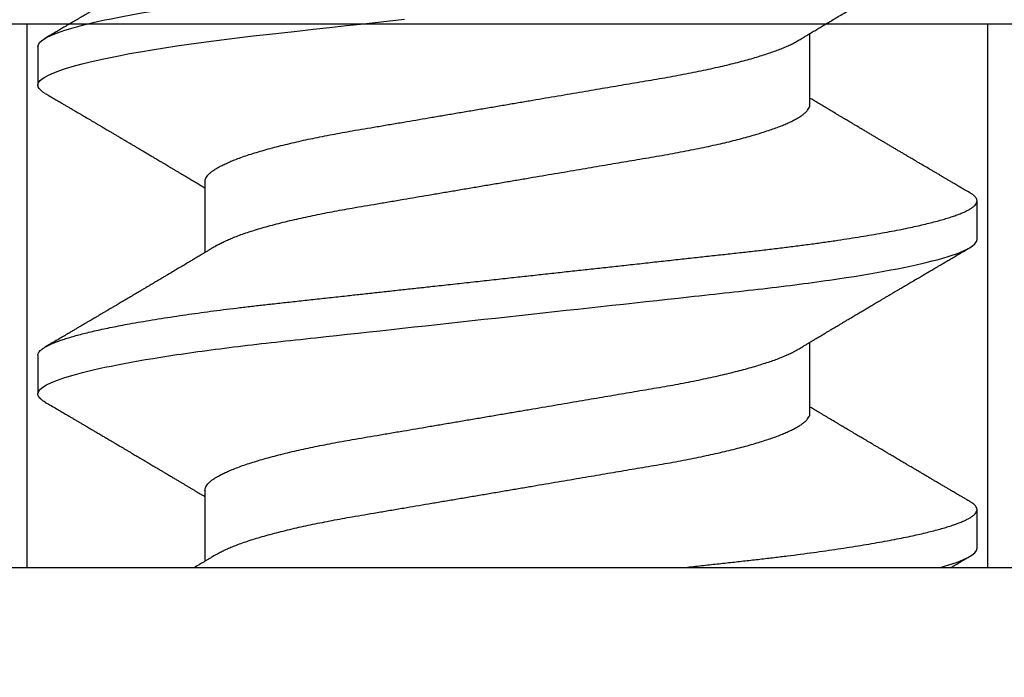
# Model space of a CAD drawing. Units: inches. Extents: x 0 to 108, y 0 to 43.
# Drawn here: x 102 to 102, y 24 to 24 of the extents above; entities that cross this region are included whole.
import ezdxf
from ezdxf import colors
from ezdxf.entities.mleader import LeaderData, LeaderLine
from ezdxf.math import Vec2, Vec3

# ---------------------------------------------------------------- set-up
doc = ezdxf.new("R2010")
doc.units = ezdxf.units.IN
doc.header["$LTSCALE"] = 0.5
doc.header["$MEASUREMENT"] = 0
doc.layers.add('Arcadia-Profile', color=6, linetype='Continuous')
doc.layers.add('Arcadia-Text', color=3, linetype='Continuous')
doc.styles.get("Standard").update_dxf_attribs({"font": 'ARIALN.TTF'})

# ---------------------------------------------------------------- blocks, each defined once
blk = doc.blocks.new('Clip OPG1999-4')
at = {"layer": 'Arcadia-Profile'}
for points in [[(-1.375, -0.875), (1.375, -0.875), (1.375, 0), (-1.375, 0)], [(1.375, 0), (-1.375, 0), (-1.375, -0.125), (1.375, -0.125)], [(0.6395, -0.125), (0.8605, -0.125), (0.8605, 0), (0.6395, 0)]]:
    blk.add_lwpolyline(points, close=True, dxfattribs=at)
blk = doc.blocks.new('*U101')
at = {"layer": 'Arcadia-Profile'}
for p, q in [((0, 0.18806), (0, -0.18806)), ((0.04881, 0.108), (0.03994, 0.108)), ((0.11981, 0.108), (0.11094, 0.108)), ((0.01775, 0.06957), (0.00144, 0.06957)), ((0.08875, 0.06957), (0.07244, 0.06957)), ((0.0355, -0.06957), (0.05181, -0.06957)), ((0.1065, -0.06957), (0.12281, -0.06957)), ((0.00444, -0.108), (0.01331, -0.108)), ((0.07544, -0.108), (0.08431, -0.108))]:
    blk.add_line(p, q, dxfattribs=at)
at = {"layer": 'Arcadia-Profile', "flags": 128}
blk.add_lwpolyline([(0.10904, 0.10632), (0.10936, 0.10682), (0.10977, 0.10734), (0.11017, 0.10771), (0.11056, 0.10793), (0.11094, 0.108), (0.11129, 0.10794), (0.11165, 0.10775), (0.11201, 0.10744), (0.11239, 0.10699), (0.11277, 0.10642), (0.11316, 0.10571), (0.11356, 0.10486), (0.11393, 0.10397), (0.11431, 0.10296), (0.11469, 0.10184), (0.11507, 0.10061), (0.11545, 0.09926), (0.11584, 0.09781), (0.11623, 0.09625), (0.11662, 0.09458), (0.11701, 0.0928), (0.1174, 0.09093), (0.11779, 0.08896), (0.11818, 0.0869), (0.11863, 0.08435), (0.11908, 0.08168), (0.11953, 0.0789), (0.11997, 0.07602), (0.12037, 0.07326), (0.12076, 0.07043), (0.12115, 0.06754), (0.12153, 0.06457), (0.1219, 0.06156), (0.12226, 0.05849), (0.12262, 0.05538), (0.123, 0.05191), (0.12339, 0.04834), (0.12379, 0.04466), (0.12421, 0.0409), (0.12463, 0.03704), (0.12499, 0.03377), (0.12535, 0.03044), (0.12572, 0.02706), (0.1261, 0.02365)], dxfattribs=at)
at = {"layer": 'Arcadia-Profile'}
for points, knots in [([(0.03804, 0.10632), (0.03815, 0.10649), (0.0384, 0.10689), (0.03877, 0.10736), (0.03917, 0.10773), (0.03956, 0.10796), (0.03981, 0.10799), (0.03994, 0.108)], [0, 0, 0, 0, 0.163147, 0.375007, 0.585185, 0.793555, 1, 1, 1, 1]), ([(0.03994, 0.108), (0.04122, 0.108), (0.04271, 0.10537), (0.04584, 0.09442), (0.04747, 0.08611), (0.04972, 0.07097), (0.05044, 0.06549), (0.05179, 0.05407), (0.05241, 0.04814), (0.05452, 0.02889), (0.0561, 0.01447), (0.05927, -0.01447), (0.06085, -0.02889), (0.06296, -0.04814), (0.06359, -0.05407), (0.06493, -0.06549), (0.06565, -0.07097), (0.06791, -0.08611), (0.06953, -0.09442), (0.07266, -0.10537), (0.07416, -0.108), (0.07544, -0.108)], [0, 0, 0, 0, 0.125, 0.125, 0.25, 0.25, 0.3125, 0.3125, 0.375, 0.375, 0.5, 0.5, 0.625, 0.625, 0.6875, 0.6875, 0.75, 0.75, 0.875, 0.875, 1, 1, 1, 1]), ([(0.04881, 0.108), (0.04893, 0.10799), (0.04916, 0.10796), (0.04952, 0.10777), (0.04989, 0.10746), (0.05026, 0.10701), (0.05065, 0.10644), (0.05104, 0.10573), (0.05143, 0.10491), (0.05181, 0.10399), (0.05218, 0.10298), (0.05256, 0.10186), (0.05294, 0.10063), (0.05333, 0.09928), (0.05372, 0.09783), (0.05411, 0.09626), (0.0545, 0.09459), (0.05489, 0.09282), (0.05528, 0.09095), (0.05567, 0.08898), (0.05608, 0.08679), (0.05651, 0.08437), (0.05696, 0.0817), (0.0574, 0.07892), (0.05783, 0.07611), (0.05824, 0.07328), (0.05864, 0.07045), (0.05903, 0.06756), (0.05941, 0.06459), (0.05978, 0.06158), (0.06014, 0.05851), (0.06051, 0.05529), (0.06087, 0.05191), (0.06127, 0.04834), (0.06167, 0.04466), (0.06208, 0.0409), (0.06248, 0.03726), (0.06286, 0.03377), (0.06323, 0.03044), (0.0636, 0.02706), (0.06397, 0.02365), (0.06435, 0.02019), (0.06475, 0.0165), (0.06519, 0.01256), (0.06564, 0.00839), (0.0661, 0.0042), (0.06655, 0.0001), (0.06699, -0.00389), (0.06741, -0.00777), (0.06784, -0.01163), (0.06826, -0.01548), (0.06868, -0.01929), (0.06909, -0.02307), (0.06951, -0.02692), (0.06994, -0.03085), (0.07038, -0.03483), (0.07081, -0.03873), (0.07122, -0.04255), (0.07163, -0.04627), (0.07203, -0.0499), (0.07242, -0.05344), (0.0728, -0.0569), (0.07319, -0.06029), (0.0736, -0.06361), (0.07401, -0.06685), (0.07442, -0.07), (0.07485, -0.07306), (0.07527, -0.07597), (0.07569, -0.07871), (0.0761, -0.08129), (0.07652, -0.08378), (0.07694, -0.08617), (0.07736, -0.08845), (0.07778, -0.09063), (0.0782, -0.09263), (0.0786, -0.09446), (0.07899, -0.09614), (0.07938, -0.09771), (0.07977, -0.09917), (0.08015, -0.10052), (0.08053, -0.10177), (0.08091, -0.1029), (0.08129, -0.10391), (0.08166, -0.10481), (0.08202, -0.1056), (0.08238, -0.10628), (0.08276, -0.10687), (0.08315, -0.10737), (0.08355, -0.10773), (0.08394, -0.10795), (0.0843, -0.10802), (0.08466, -0.10796), (0.08502, -0.10777), (0.08539, -0.10746), (0.08576, -0.10701), (0.08604, -0.10662), (0.08619, -0.10635), (0.08621, -0.10631)], [0, 0, 0, 0, 0.010162, 0.020412, 0.030746, 0.041157, 0.051641, 0.062192, 0.072803, 0.082578, 0.092394, 0.102246, 0.112128, 0.122036, 0.131963, 0.141905, 0.151855, 0.161809, 0.17176, 0.181704, 0.191635, 0.203314, 0.214958, 0.226559, 0.238107, 0.248743, 0.259321, 0.269835, 0.28028, 0.290648, 0.300936, 0.311137, 0.322294, 0.333542, 0.344891, 0.356336, 0.367869, 0.377542, 0.387265, 0.397035, 0.406847, 0.416695, 0.426574, 0.438249, 0.449952, 0.461673, 0.473402, 0.48426, 0.495111, 0.505947, 0.516761, 0.527547, 0.538298, 0.549007, 0.560729, 0.572384, 0.583963, 0.595459, 0.606863, 0.618169, 0.62937, 0.640538, 0.651811, 0.663183, 0.674444, 0.685788, 0.697208, 0.708697, 0.719385, 0.730117, 0.740889, 0.751692, 0.762519, 0.773364, 0.78422, 0.794173, 0.804124, 0.814067, 0.823995, 0.833905, 0.843789, 0.853643, 0.863462, 0.873241, 0.882974, 0.892657, 0.902285, 0.913555, 0.924736, 0.935821, 0.946804, 0.956966, 0.967216, 0.97755, 0.987961, 0.998445, 1, 1, 1, 1]), ([(0.11981, 0.108), (0.12109, 0.108), (0.12259, 0.10537), (0.12572, 0.09442), (0.12734, 0.08611), (0.1296, 0.07097), (0.13032, 0.06549), (0.13166, 0.05407), (0.13229, 0.04814), (0.1344, 0.02889), (0.13598, 0.01447), (0.13915, -0.01447), (0.14073, -0.02889), (0.14284, -0.04814), (0.14346, -0.05407), (0.14481, -0.06549), (0.14553, -0.07097), (0.14778, -0.08611), (0.14941, -0.09442), (0.15254, -0.10537), (0.15403, -0.108), (0.15531, -0.108)], [0, 0, 0, 0, 0.125, 0.125, 0.25, 0.25, 0.3125, 0.3125, 0.375, 0.375, 0.5, 0.5, 0.625, 0.625, 0.6875, 0.6875, 0.75, 0.75, 0.875, 0.875, 1, 1, 1, 1]), ([(0.03804, 0.10632), (0.03778, 0.10586), (0.03727, 0.10499), (0.03654, 0.10375), (0.03589, 0.10265), (0.03533, 0.10169), (0.03484, 0.10086), (0.03443, 0.10017), (0.03411, 0.09962), (0.03387, 0.09921), (0.03368, 0.09889), (0.03352, 0.09861), (0.03335, 0.09832), (0.03317, 0.09802), (0.03297, 0.09768), (0.03276, 0.09731), (0.03252, 0.09692), (0.03228, 0.09651), (0.03203, 0.09608), (0.03178, 0.09566), (0.03154, 0.09525), (0.03131, 0.09486), (0.03106, 0.09444), (0.03079, 0.09398), (0.03051, 0.09351), (0.03025, 0.09306), (0.03004, 0.0927), (0.02988, 0.09244), (0.02977, 0.09225), (0.02965, 0.09204), (0.02949, 0.09177), (0.02926, 0.09137), (0.02896, 0.09087), (0.02861, 0.09027), (0.02825, 0.08967), (0.02791, 0.08909), (0.02759, 0.08854), (0.02724, 0.08796), (0.02688, 0.08735), (0.02652, 0.08673), (0.02618, 0.08617), (0.02589, 0.08567), (0.0255, 0.08502), (0.02503, 0.08422), (0.02449, 0.0833), (0.02396, 0.08241), (0.02344, 0.08154), (0.02292, 0.08067), (0.02245, 0.07986), (0.02199, 0.07909), (0.02152, 0.0783), (0.02103, 0.07748), (0.02055, 0.07668), (0.02011, 0.07594), (0.01974, 0.07531), (0.01939, 0.07473), (0.01905, 0.07416), (0.01868, 0.07354), (0.0183, 0.0729), (0.01794, 0.07229), (0.01759, 0.07171), (0.01728, 0.07119), (0.01696, 0.07066), (0.01664, 0.07012), (0.01642, 0.06976), (0.01631, 0.06957)], [0, 0, 0, 0, 0.0373, 0.070897, 0.100793, 0.126993, 0.149497, 0.168309, 0.183429, 0.194048, 0.201818, 0.209306, 0.217186, 0.225457, 0.234038, 0.244554, 0.255302, 0.266284, 0.277605, 0.290647, 0.30035, 0.310974, 0.322517, 0.33498, 0.348362, 0.360979, 0.371237, 0.378148, 0.382267, 0.386619, 0.394856, 0.404801, 0.418867, 0.435348, 0.454126, 0.467948, 0.48277, 0.498591, 0.515411, 0.53304, 0.548652, 0.561472, 0.573888, 0.601671, 0.626547, 0.648771, 0.674267, 0.698043, 0.719968, 0.739922, 0.761523, 0.783995, 0.807087, 0.827421, 0.844239, 0.858834, 0.874508, 0.891375, 0.909438, 0.926605, 0.941616, 0.956227, 0.969859, 0.984777, 1, 1, 1, 1]), ([(0.07404, 0.06689), (0.07387, 0.06718), (0.07355, 0.06772), (0.0731, 0.06847), (0.07271, 0.06911), (0.07238, 0.06967), (0.07208, 0.07017), (0.07179, 0.07066), (0.07142, 0.07127), (0.071, 0.07198), (0.07052, 0.07279), (0.06999, 0.07366), (0.0694, 0.07465), (0.06872, 0.0758), (0.06799, 0.07702), (0.06736, 0.07809), (0.06683, 0.07898), (0.06644, 0.07963), (0.06611, 0.08019), (0.06582, 0.08068), (0.06551, 0.0812), (0.06515, 0.08181), (0.06474, 0.0825), (0.06431, 0.08323), (0.06388, 0.08394), (0.06346, 0.08465), (0.06305, 0.08536), (0.06264, 0.08604), (0.06228, 0.08666), (0.06197, 0.08718), (0.06171, 0.08762), (0.06147, 0.08802), (0.06124, 0.08841), (0.06099, 0.08883), (0.06071, 0.08931), (0.06038, 0.08987), (0.05998, 0.09054), (0.05953, 0.09131), (0.0591, 0.09204), (0.05871, 0.09269), (0.0584, 0.09323), (0.05811, 0.09372), (0.05787, 0.09413), (0.05767, 0.09446), (0.05753, 0.09471), (0.05737, 0.09497), (0.05717, 0.09531), (0.05689, 0.09578), (0.05657, 0.09633), (0.05618, 0.097), (0.05576, 0.0977), (0.05534, 0.09843), (0.05493, 0.09913), (0.05451, 0.09984), (0.05405, 0.10062), (0.05351, 0.10154), (0.05289, 0.1026), (0.05219, 0.10379), (0.05146, 0.10503), (0.05096, 0.10589), (0.0507, 0.10632)], [0, 0, 0, 0, 0.022021, 0.041178, 0.057465, 0.070985, 0.083593, 0.095975, 0.108132, 0.129787, 0.150275, 0.169693, 0.196588, 0.225623, 0.25722, 0.289323, 0.307398, 0.324769, 0.338924, 0.349903, 0.362501, 0.378157, 0.396863, 0.415118, 0.433238, 0.451224, 0.469076, 0.486785, 0.503128, 0.516006, 0.527029, 0.536493, 0.546333, 0.5569, 0.568196, 0.582707, 0.599629, 0.619098, 0.641114, 0.654839, 0.669142, 0.681786, 0.692242, 0.700512, 0.706593, 0.711361, 0.72031, 0.732351, 0.747256, 0.76208, 0.782676, 0.801024, 0.817473, 0.83521, 0.855004, 0.876854, 0.905216, 0.935422, 0.967016, 1, 1, 1, 1]), ([(0.10905, 0.10632), (0.10881, 0.10593), (0.10838, 0.10518), (0.10776, 0.10412), (0.10721, 0.10319), (0.10673, 0.10237), (0.10632, 0.10168), (0.10601, 0.10114), (0.10577, 0.10074), (0.10561, 0.10047), (0.10548, 0.10025), (0.10535, 0.10002), (0.10517, 0.09973), (0.10494, 0.09932), (0.10465, 0.09883), (0.10432, 0.09828), (0.10363, 0.0971), (0.10292, 0.09589), (0.1022, 0.09467), (0.10183, 0.09405), (0.10151, 0.0935), (0.10123, 0.09302), (0.10096, 0.09257), (0.10068, 0.09209), (0.10035, 0.09153), (0.09998, 0.09091), (0.09958, 0.09024), (0.09918, 0.08955), (0.09878, 0.08887), (0.09835, 0.08814), (0.09791, 0.08739), (0.09747, 0.08665), (0.09707, 0.08598), (0.0967, 0.08535), (0.09632, 0.08471), (0.0959, 0.084), (0.09546, 0.08325), (0.095, 0.08248), (0.09453, 0.08169), (0.09402, 0.08083), (0.09354, 0.08001), (0.0931, 0.07928), (0.09276, 0.0787), (0.09246, 0.0782), (0.09217, 0.07772), (0.09186, 0.07719), (0.09151, 0.07661), (0.09115, 0.07601), (0.0907, 0.07524), (0.09016, 0.07434), (0.08954, 0.0733), (0.08893, 0.07227), (0.08842, 0.07142), (0.08801, 0.07073), (0.08771, 0.07024), (0.08748, 0.06985), (0.08735, 0.06963), (0.08731, 0.06957)], [0, 0, 0, 0, 0.032056, 0.060793, 0.086214, 0.10832, 0.127113, 0.142595, 0.152035, 0.159613, 0.16533, 0.169512, 0.178312, 0.189339, 0.202593, 0.218073, 0.234624, 0.298282, 0.3168, 0.334005, 0.349065, 0.361981, 0.373144, 0.385893, 0.400988, 0.418428, 0.437055, 0.455681, 0.474303, 0.492924, 0.514861, 0.535462, 0.553663, 0.569469, 0.586433, 0.606095, 0.627147, 0.648004, 0.668924, 0.691995, 0.717669, 0.736159, 0.752052, 0.764946, 0.777019, 0.79137, 0.807923, 0.824618, 0.840632, 0.870643, 0.898423, 0.925314, 0.954847, 0.968328, 0.981749, 0.99512, 1, 1, 1, 1]), ([(0.14504, 0.06689), (0.14488, 0.06717), (0.14456, 0.06769), (0.14413, 0.06841), (0.14377, 0.06901), (0.14348, 0.0695), (0.14326, 0.06986), (0.14311, 0.07012), (0.14298, 0.07033), (0.14284, 0.07057), (0.14266, 0.07087), (0.14244, 0.07123), (0.14212, 0.07177), (0.14172, 0.07245), (0.14127, 0.0732), (0.14088, 0.07385), (0.14054, 0.07442), (0.14024, 0.07493), (0.13996, 0.07539), (0.13969, 0.07585), (0.13938, 0.07637), (0.13902, 0.07698), (0.13862, 0.07765), (0.13816, 0.07842), (0.13764, 0.07929), (0.13709, 0.08022), (0.13656, 0.08111), (0.13608, 0.08193), (0.13568, 0.0826), (0.13536, 0.08314), (0.13509, 0.08359), (0.13482, 0.08405), (0.13454, 0.08452), (0.13423, 0.08505), (0.1339, 0.08561), (0.13355, 0.0862), (0.13319, 0.08681), (0.1328, 0.08747), (0.1324, 0.08814), (0.13204, 0.08875), (0.13175, 0.08925), (0.13154, 0.08961), (0.13137, 0.0899), (0.13119, 0.09019), (0.13096, 0.09058), (0.13068, 0.09105), (0.13038, 0.09156), (0.13008, 0.09207), (0.12966, 0.09278), (0.12914, 0.09367), (0.12853, 0.0947), (0.12799, 0.09562), (0.12752, 0.09641), (0.12714, 0.09706), (0.12683, 0.0976), (0.12654, 0.09809), (0.12622, 0.09863), (0.12587, 0.09923), (0.12546, 0.09992), (0.12501, 0.10069), (0.1245, 0.10156), (0.12392, 0.10255), (0.12325, 0.10368), (0.12251, 0.10495), (0.12198, 0.10585), (0.1217, 0.10632)], [0, 0, 0, 0, 0.021375, 0.03972, 0.055031, 0.067305, 0.076539, 0.08273, 0.087048, 0.092973, 0.100638, 0.110046, 0.120502, 0.142117, 0.161182, 0.177696, 0.191942, 0.204947, 0.216448, 0.227023, 0.240092, 0.256164, 0.273342, 0.290692, 0.315269, 0.339346, 0.361896, 0.382816, 0.401494, 0.412788, 0.424203, 0.435772, 0.447495, 0.46056, 0.476123, 0.489953, 0.505295, 0.52215, 0.540303, 0.556283, 0.568886, 0.578109, 0.583485, 0.590784, 0.600685, 0.61318, 0.626512, 0.639382, 0.65179, 0.680785, 0.706886, 0.730076, 0.750242, 0.767358, 0.77929, 0.790863, 0.805007, 0.819888, 0.837098, 0.856817, 0.878297, 0.903351, 0.931985, 0.9642, 1, 1, 1, 1]), ([(0.00304, 0.06689), (0.00292, 0.06709), (0.0027, 0.06746), (0.00242, 0.06793), (0.00219, 0.06832), (0.00198, 0.06867), (0.00173, 0.06909), (0.00144, 0.06957), (0.00113, 0.07008), (0.00069, 0.07083), (0.00031, 0.07145), (0.00004, 0.07191), (0.00001, 0.07197)], [0, 0, 0, 0, 0.120131, 0.214088, 0.282736, 0.348674, 0.421796, 0.528216, 0.632905, 0.727629, 0.966718, 1, 1, 1, 1]), ([(0.01775, 0.06957), (0.01789, 0.06956), (0.01816, 0.06954), (0.01858, 0.06937), (0.01901, 0.06909), (0.01946, 0.0687), (0.01991, 0.06819), (0.02037, 0.06758), (0.02082, 0.06686), (0.02127, 0.06606), (0.02173, 0.06515), (0.02219, 0.06414), (0.02267, 0.06298), (0.02318, 0.06166), (0.0237, 0.06018), (0.02422, 0.05857), (0.02474, 0.05686), (0.02526, 0.05503), (0.02577, 0.05311), (0.02628, 0.05109), (0.02677, 0.04902), (0.02725, 0.04691), (0.02771, 0.04477), (0.02815, 0.04257), (0.02859, 0.04032), (0.02902, 0.03803), (0.02946, 0.03555), (0.02991, 0.03287), (0.0304, 0.02996), (0.03092, 0.02696), (0.03142, 0.02397), (0.03192, 0.02103), (0.03242, 0.01814), (0.03292, 0.01519), (0.03342, 0.01221), (0.03394, 0.00919), (0.03446, 0.00614), (0.03498, 0.00307), (0.03549, 0.00005), (0.036, -0.00292), (0.03649, -0.00584), (0.03699, -0.00873), (0.03747, -0.01161), (0.03796, -0.01445), (0.03843, -0.01721), (0.03888, -0.01987), (0.03932, -0.02243), (0.03974, -0.02495), (0.04016, -0.02741), (0.04059, -0.0299), (0.04101, -0.03241), (0.04144, -0.03495), (0.04187, -0.03742), (0.04232, -0.03985), (0.04278, -0.04222), (0.04325, -0.04455), (0.04373, -0.0468), (0.04421, -0.04895), (0.04469, -0.05099), (0.04518, -0.05291), (0.04566, -0.05475), (0.04615, -0.0565), (0.04665, -0.05815), (0.04714, -0.05968), (0.04761, -0.06107), (0.04808, -0.06235), (0.04855, -0.06352), (0.04901, -0.06459), (0.04949, -0.06559), (0.04989, -0.06636), (0.05013, -0.06675), (0.05021, -0.06688)], [0, 0, 0, 0, 0.013732, 0.027605, 0.04161, 0.055737, 0.069975, 0.084314, 0.097914, 0.111583, 0.12531, 0.139084, 0.152894, 0.168336, 0.183792, 0.199247, 0.214686, 0.230092, 0.245449, 0.260743, 0.275958, 0.290332, 0.304609, 0.31878, 0.332832, 0.346756, 0.360542, 0.376697, 0.393029, 0.409545, 0.426227, 0.44125, 0.456378, 0.471599, 0.486897, 0.502258, 0.517666, 0.533106, 0.548562, 0.56325, 0.577924, 0.592572, 0.607178, 0.621731, 0.636216, 0.649802, 0.663307, 0.676722, 0.690037, 0.703243, 0.717844, 0.732288, 0.746752, 0.761371, 0.776134, 0.791029, 0.806045, 0.821167, 0.835625, 0.850154, 0.864741, 0.879375, 0.89404, 0.908725, 0.922575, 0.936419, 0.950245, 0.96404, 0.977795, 0.993085, 1, 1, 1, 1]), ([(0.08875, 0.06957), (0.08889, 0.06956), (0.08916, 0.06954), (0.08958, 0.06937), (0.09001, 0.06909), (0.09046, 0.0687), (0.09091, 0.06819), (0.09137, 0.06758), (0.09182, 0.06686), (0.09227, 0.06606), (0.09273, 0.06515), (0.09319, 0.06414), (0.09367, 0.06298), (0.09418, 0.06166), (0.0947, 0.06018), (0.09522, 0.05857), (0.09574, 0.05686), (0.09626, 0.05503), (0.09677, 0.05311), (0.09728, 0.05109), (0.09777, 0.04902), (0.09825, 0.04691), (0.09871, 0.04477), (0.09915, 0.04257), (0.09959, 0.04032), (0.10002, 0.03803), (0.10046, 0.03555), (0.10091, 0.03287), (0.1014, 0.02996), (0.10192, 0.02696), (0.10242, 0.02397), (0.10292, 0.02103), (0.10342, 0.01814), (0.10392, 0.01519), (0.10442, 0.01221), (0.10494, 0.00919), (0.10546, 0.00614), (0.10598, 0.00307), (0.10649, 0.00005), (0.107, -0.00292), (0.10749, -0.00584), (0.10799, -0.00873), (0.10847, -0.01161), (0.10896, -0.01445), (0.10943, -0.01721), (0.10988, -0.01987), (0.11032, -0.02243), (0.11074, -0.02495), (0.11116, -0.02741), (0.11159, -0.0299), (0.11201, -0.03241), (0.11244, -0.03495), (0.11287, -0.03742), (0.11332, -0.03985), (0.11378, -0.04222), (0.11425, -0.04455), (0.11473, -0.0468), (0.11521, -0.04895), (0.11569, -0.05099), (0.11618, -0.05291), (0.11666, -0.05475), (0.11715, -0.0565), (0.11765, -0.05815), (0.11814, -0.05968), (0.11861, -0.06107), (0.11908, -0.06235), (0.11955, -0.06352), (0.12001, -0.06459), (0.12049, -0.06559), (0.12089, -0.06636), (0.12113, -0.06675), (0.12121, -0.06688)], [0, 0, 0, 0, 0.013732, 0.027605, 0.04161, 0.055737, 0.069975, 0.084314, 0.097914, 0.111583, 0.12531, 0.139084, 0.152894, 0.168335, 0.183792, 0.199247, 0.214686, 0.230091, 0.245449, 0.260743, 0.275958, 0.290331, 0.304609, 0.318779, 0.332831, 0.346755, 0.360542, 0.376696, 0.393028, 0.409544, 0.426227, 0.441249, 0.456377, 0.471598, 0.486896, 0.502257, 0.517665, 0.533105, 0.548561, 0.563249, 0.577923, 0.592571, 0.607177, 0.62173, 0.636215, 0.649801, 0.663306, 0.676721, 0.690036, 0.703242, 0.717843, 0.732287, 0.746751, 0.761369, 0.776132, 0.791028, 0.806044, 0.821166, 0.835623, 0.850152, 0.86474, 0.879373, 0.894039, 0.908724, 0.922574, 0.936418, 0.950243, 0.964039, 0.977794, 0.993083, 1, 1, 1, 1]), ([(0.00304, 0.06689), (0.00305, 0.06688), (0.00321, 0.06663), (0.00352, 0.06605), (0.00398, 0.06515), (0.00444, 0.06414), (0.00492, 0.06298), (0.00543, 0.06166), (0.00595, 0.06018), (0.00647, 0.05857), (0.00699, 0.05686), (0.00751, 0.05503), (0.00802, 0.05311), (0.00853, 0.05109), (0.00902, 0.04902), (0.0095, 0.04691), (0.00996, 0.04477), (0.0104, 0.04257), (0.01084, 0.04032), (0.01127, 0.03803), (0.01171, 0.03555), (0.01216, 0.03287), (0.01265, 0.02996), (0.01317, 0.02696), (0.01367, 0.02397), (0.01417, 0.02103), (0.01467, 0.01814), (0.01517, 0.01519), (0.01567, 0.01221), (0.01619, 0.00919), (0.01671, 0.00614), (0.01723, 0.00307), (0.01774, 0.00005), (0.01825, -0.00292), (0.01874, -0.00584), (0.01924, -0.00873), (0.01972, -0.01161), (0.02021, -0.01445), (0.02068, -0.01721), (0.02113, -0.01987), (0.02157, -0.02243), (0.02199, -0.02495), (0.02241, -0.02741), (0.02284, -0.0299), (0.02326, -0.03241), (0.02369, -0.03495), (0.02412, -0.03742), (0.02457, -0.03985), (0.02503, -0.04222), (0.0255, -0.04455), (0.02598, -0.0468), (0.02646, -0.04895), (0.02694, -0.05099), (0.02743, -0.05291), (0.02791, -0.05475), (0.0284, -0.0565), (0.0289, -0.05815), (0.02939, -0.05968), (0.02986, -0.06107), (0.03033, -0.06235), (0.0308, -0.06352), (0.03126, -0.06459), (0.03174, -0.0656), (0.03223, -0.06652), (0.03273, -0.06735), (0.03322, -0.06804), (0.0337, -0.06861), (0.03417, -0.06904), (0.03463, -0.06935), (0.03507, -0.06954), (0.03536, -0.06956), (0.0355, -0.06957)], [0, 0, 0, 0, 0.000796, 0.014465, 0.028191, 0.041965, 0.055775, 0.071216, 0.086673, 0.102128, 0.117566, 0.132972, 0.148329, 0.163623, 0.178838, 0.193212, 0.207489, 0.221659, 0.235711, 0.249635, 0.263421, 0.279576, 0.295908, 0.312424, 0.329106, 0.344129, 0.359257, 0.374477, 0.389775, 0.405136, 0.420544, 0.435984, 0.45144, 0.466128, 0.480802, 0.495449, 0.510056, 0.524608, 0.539094, 0.552679, 0.566184, 0.579599, 0.592914, 0.60612, 0.620721, 0.635165, 0.649628, 0.664247, 0.67901, 0.693906, 0.708921, 0.724043, 0.738501, 0.753029, 0.767617, 0.78225, 0.796916, 0.8116, 0.825451, 0.839294, 0.85312, 0.866915, 0.88067, 0.89596, 0.91117, 0.926286, 0.941294, 0.956182, 0.970937, 0.985546, 1, 1, 1, 1]), ([(0.07404, 0.06689), (0.07405, 0.06688), (0.07421, 0.06663), (0.07452, 0.06605), (0.07498, 0.06515), (0.07544, 0.06414), (0.07592, 0.06298), (0.07643, 0.06166), (0.07695, 0.06018), (0.07747, 0.05857), (0.07799, 0.05686), (0.07851, 0.05503), (0.07902, 0.05311), (0.07953, 0.05109), (0.08002, 0.04902), (0.0805, 0.04691), (0.08096, 0.04477), (0.0814, 0.04257), (0.08184, 0.04032), (0.08227, 0.03803), (0.08271, 0.03555), (0.08316, 0.03287), (0.08365, 0.02996), (0.08417, 0.02696), (0.08467, 0.02397), (0.08517, 0.02103), (0.08567, 0.01814), (0.08617, 0.01519), (0.08667, 0.01221), (0.08719, 0.00919), (0.08771, 0.00614), (0.08823, 0.00307), (0.08874, 0.00005), (0.08925, -0.00292), (0.08974, -0.00584), (0.09024, -0.00873), (0.09072, -0.01161), (0.09121, -0.01445), (0.09168, -0.01721), (0.09213, -0.01987), (0.09257, -0.02243), (0.09299, -0.02495), (0.09341, -0.02741), (0.09384, -0.0299), (0.09426, -0.03241), (0.09469, -0.03495), (0.09512, -0.03742), (0.09557, -0.03985), (0.09603, -0.04222), (0.0965, -0.04455), (0.09698, -0.0468), (0.09746, -0.04895), (0.09794, -0.05099), (0.09843, -0.05291), (0.09891, -0.05475), (0.0994, -0.0565), (0.0999, -0.05815), (0.10039, -0.05968), (0.10086, -0.06107), (0.10133, -0.06235), (0.1018, -0.06352), (0.10226, -0.06459), (0.10274, -0.0656), (0.10323, -0.06652), (0.10373, -0.06735), (0.10422, -0.06804), (0.1047, -0.06861), (0.10517, -0.06904), (0.10563, -0.06935), (0.10607, -0.06954), (0.10636, -0.06956), (0.1065, -0.06957)], [0, 0, 0, 0, 0.000799, 0.014468, 0.028195, 0.041969, 0.055779, 0.07122, 0.086676, 0.102131, 0.117569, 0.132975, 0.148332, 0.163626, 0.178841, 0.193214, 0.207492, 0.221662, 0.235714, 0.249638, 0.263424, 0.279579, 0.295911, 0.312426, 0.329109, 0.344131, 0.359259, 0.374479, 0.389777, 0.405138, 0.420546, 0.435986, 0.451442, 0.46613, 0.480804, 0.495451, 0.510057, 0.52461, 0.539095, 0.552681, 0.566186, 0.5796, 0.592915, 0.606121, 0.620722, 0.635166, 0.64963, 0.664248, 0.679011, 0.693907, 0.708922, 0.724044, 0.738502, 0.75303, 0.767618, 0.782251, 0.796917, 0.811601, 0.825452, 0.839295, 0.85312, 0.866916, 0.880671, 0.89596, 0.91117, 0.926286, 0.941295, 0.956182, 0.970937, 0.985546, 1, 1, 1, 1]), ([(0, -0.0405), (0.00014, -0.04173), (0.0004, -0.04419), (0.0008, -0.04779), (0.00118, -0.0513), (0.00156, -0.05472), (0.00193, -0.05808), (0.00232, -0.06131), (0.0027, -0.06444), (0.00308, -0.06744), (0.00348, -0.07038), (0.00387, -0.07325), (0.00428, -0.07603), (0.00469, -0.07871), (0.0051, -0.08129), (0.00552, -0.08378), (0.00594, -0.08617), (0.00636, -0.08845), (0.00678, -0.09063), (0.0072, -0.09263), (0.0076, -0.09446), (0.00799, -0.09614), (0.00838, -0.09771), (0.00877, -0.09917), (0.00915, -0.10052), (0.00953, -0.10177), (0.00991, -0.1029), (0.01029, -0.10391), (0.01066, -0.10481), (0.01102, -0.1056), (0.01138, -0.10628), (0.01176, -0.10687), (0.01215, -0.10737), (0.01255, -0.10773), (0.01294, -0.10795), (0.0133, -0.10802), (0.01366, -0.10796), (0.01402, -0.10777), (0.01439, -0.10746), (0.01476, -0.10701), (0.01504, -0.10662), (0.01519, -0.10635), (0.01521, -0.10631)], [0, 0, 0, 0, 0.0272477, 0.0542761, 0.0810696, 0.1076246, 0.1342746, 0.1611683, 0.186735, 0.2124913, 0.2384231, 0.2645155, 0.290753, 0.3167746, 0.342906, 0.369131, 0.3954329, 0.4217946, 0.448199, 0.4746287, 0.4988632, 0.5230908, 0.5472979, 0.571471, 0.5955969, 0.6196624, 0.6436546, 0.6675608, 0.6913686, 0.7150659, 0.7386409, 0.7620824, 0.7895229, 0.8167456, 0.8437342, 0.8704735, 0.8952153, 0.9201717, 0.9453306, 0.9706795, 0.9962048, 1, 1, 1, 1]), ([(0.05021, -0.06689), (0.05037, -0.06717), (0.05069, -0.06769), (0.05112, -0.06841), (0.05148, -0.06901), (0.05177, -0.0695), (0.05199, -0.06986), (0.05214, -0.07012), (0.05227, -0.07033), (0.05241, -0.07057), (0.05259, -0.07087), (0.05281, -0.07123), (0.05313, -0.07177), (0.05353, -0.07245), (0.05398, -0.0732), (0.05437, -0.07385), (0.05471, -0.07442), (0.05501, -0.07493), (0.05529, -0.07539), (0.05556, -0.07585), (0.05587, -0.07637), (0.05623, -0.07698), (0.05663, -0.07765), (0.05709, -0.07842), (0.05761, -0.07929), (0.05816, -0.08022), (0.05869, -0.08111), (0.05917, -0.08193), (0.05957, -0.0826), (0.05989, -0.08314), (0.06016, -0.08359), (0.06043, -0.08405), (0.06071, -0.08452), (0.06102, -0.08505), (0.06135, -0.08561), (0.0617, -0.0862), (0.06206, -0.08681), (0.06245, -0.08747), (0.06285, -0.08814), (0.06321, -0.08875), (0.0635, -0.08925), (0.06371, -0.08961), (0.06388, -0.0899), (0.06406, -0.09019), (0.06429, -0.09058), (0.06457, -0.09105), (0.06487, -0.09156), (0.06517, -0.09207), (0.06559, -0.09278), (0.06611, -0.09367), (0.06672, -0.0947), (0.06726, -0.09562), (0.06773, -0.09641), (0.06811, -0.09706), (0.06842, -0.0976), (0.06871, -0.09809), (0.06903, -0.09863), (0.06938, -0.09923), (0.06979, -0.09992), (0.07024, -0.10069), (0.07075, -0.10156), (0.07133, -0.10255), (0.072, -0.10368), (0.07274, -0.10495), (0.07327, -0.10585), (0.07355, -0.10632)], [0, 0, 0, 0, 0.021375, 0.03972, 0.055031, 0.067305, 0.076539, 0.08273, 0.087048, 0.092973, 0.100639, 0.110046, 0.120502, 0.142117, 0.161182, 0.177696, 0.191942, 0.204947, 0.216448, 0.227023, 0.240092, 0.256164, 0.273342, 0.290692, 0.315269, 0.339346, 0.361896, 0.382816, 0.401494, 0.412788, 0.424203, 0.435772, 0.447495, 0.46056, 0.476124, 0.489953, 0.505295, 0.52215, 0.540303, 0.556283, 0.568886, 0.578109, 0.583485, 0.590784, 0.600685, 0.61318, 0.626512, 0.639382, 0.65179, 0.680785, 0.706886, 0.730076, 0.750242, 0.767358, 0.77929, 0.790863, 0.805006, 0.819888, 0.837098, 0.856817, 0.878297, 0.903351, 0.931985, 0.9642, 1, 1, 1, 1]), ([(0.12121, -0.06689), (0.12138, -0.06718), (0.1217, -0.06772), (0.12215, -0.06847), (0.12254, -0.06911), (0.12287, -0.06967), (0.12317, -0.07017), (0.12346, -0.07066), (0.12383, -0.07127), (0.12425, -0.07198), (0.12473, -0.07279), (0.12526, -0.07366), (0.12585, -0.07465), (0.12653, -0.0758), (0.12726, -0.07702), (0.12789, -0.07809), (0.12842, -0.07898), (0.12881, -0.07963), (0.12914, -0.08019), (0.12943, -0.08068), (0.12974, -0.0812), (0.1301, -0.08181), (0.13051, -0.0825), (0.13094, -0.08323), (0.13137, -0.08394), (0.13179, -0.08465), (0.1322, -0.08536), (0.13261, -0.08604), (0.13297, -0.08666), (0.13328, -0.08718), (0.13354, -0.08762), (0.13378, -0.08802), (0.13401, -0.08841), (0.13426, -0.08883), (0.13454, -0.08931), (0.13487, -0.08987), (0.13527, -0.09054), (0.13572, -0.09131), (0.13615, -0.09204), (0.13654, -0.09269), (0.13685, -0.09323), (0.13714, -0.09372), (0.13738, -0.09413), (0.13758, -0.09446), (0.13772, -0.09471), (0.13788, -0.09497), (0.13808, -0.09531), (0.13836, -0.09578), (0.13868, -0.09633), (0.13907, -0.097), (0.13949, -0.0977), (0.13991, -0.09843), (0.14032, -0.09913), (0.14074, -0.09984), (0.1412, -0.10062), (0.14174, -0.10154), (0.14236, -0.1026), (0.14306, -0.10379), (0.14379, -0.10503), (0.14429, -0.10589), (0.14455, -0.10632)], [0, 0, 0, 0, 0.022021, 0.041178, 0.057465, 0.070985, 0.083593, 0.095975, 0.108132, 0.129786, 0.150275, 0.169692, 0.196588, 0.225623, 0.25722, 0.289323, 0.307398, 0.324769, 0.338924, 0.349903, 0.362501, 0.378157, 0.396863, 0.415118, 0.433238, 0.451224, 0.469076, 0.486785, 0.503128, 0.516005, 0.527029, 0.536493, 0.546333, 0.5569, 0.568196, 0.582707, 0.599629, 0.619098, 0.641114, 0.654839, 0.669142, 0.681785, 0.692242, 0.700512, 0.706593, 0.711361, 0.72031, 0.732351, 0.747256, 0.76208, 0.782676, 0.801024, 0.817473, 0.83521, 0.855004, 0.876854, 0.905216, 0.935422, 0.967016, 1, 1, 1, 1]), ([(0.0152, -0.10632), (0.01537, -0.10603), (0.01569, -0.1055), (0.01613, -0.10475), (0.0165, -0.10411), (0.01682, -0.10356), (0.01712, -0.10306), (0.01739, -0.10259), (0.01769, -0.10208), (0.01803, -0.10151), (0.01841, -0.10085), (0.01884, -0.10013), (0.01923, -0.09947), (0.01955, -0.09891), (0.01979, -0.09851), (0.01999, -0.09817), (0.02018, -0.09784), (0.02038, -0.09751), (0.0206, -0.09714), (0.02084, -0.09672), (0.02111, -0.09626), (0.0214, -0.09577), (0.02169, -0.09529), (0.02197, -0.09481), (0.02225, -0.09434), (0.02255, -0.09383), (0.02284, -0.09332), (0.02312, -0.09286), (0.02333, -0.0925), (0.0235, -0.0922), (0.02368, -0.09191), (0.02388, -0.09157), (0.02413, -0.09114), (0.02441, -0.09066), (0.02471, -0.09016), (0.02501, -0.08965), (0.0253, -0.08916), (0.02558, -0.08868), (0.02585, -0.08823), (0.02608, -0.08784), (0.02627, -0.08751), (0.02644, -0.08723), (0.02662, -0.08693), (0.02685, -0.08654), (0.02714, -0.08604), (0.02749, -0.08546), (0.02784, -0.08486), (0.02818, -0.08429), (0.0285, -0.08374), (0.0288, -0.08324), (0.02905, -0.08281), (0.02925, -0.08248), (0.02943, -0.08218), (0.02962, -0.08185), (0.02985, -0.08147), (0.03011, -0.08102), (0.0304, -0.08054), (0.03071, -0.08002), (0.03103, -0.07949), (0.03135, -0.07893), (0.03167, -0.07841), (0.03194, -0.07794), (0.03218, -0.07754), (0.03242, -0.07714), (0.0327, -0.07666), (0.03302, -0.07614), (0.03349, -0.07535), (0.03409, -0.07434), (0.0348, -0.07314), (0.03548, -0.072), (0.03602, -0.0711), (0.03644, -0.0704), (0.0367, -0.06996), (0.03687, -0.06968), (0.03694, -0.06957)], [0, 0, 0, 0, 0.023335, 0.043638, 0.060912, 0.075293, 0.088613, 0.101442, 0.113782, 0.130146, 0.147863, 0.16749, 0.18887, 0.201856, 0.212735, 0.22154, 0.229998, 0.239094, 0.248685, 0.260519, 0.272928, 0.285992, 0.30064, 0.312451, 0.325236, 0.338996, 0.353668, 0.366641, 0.37653, 0.383364, 0.390756, 0.400195, 0.411682, 0.425198, 0.439294, 0.453025, 0.46639, 0.47939, 0.49201, 0.503092, 0.511766, 0.518465, 0.526246, 0.536104, 0.550383, 0.567046, 0.583406, 0.599062, 0.614013, 0.628207, 0.640188, 0.648655, 0.655813, 0.664569, 0.675081, 0.687346, 0.700801, 0.714826, 0.72942, 0.744583, 0.759927, 0.772661, 0.782231, 0.792887, 0.805883, 0.820774, 0.835911, 0.870501, 0.903142, 0.934031, 0.963855, 0.976851, 0.991209, 1, 1, 1, 1]), ([(0.0862, -0.10632), (0.08644, -0.10593), (0.08687, -0.10518), (0.08749, -0.10412), (0.08804, -0.10319), (0.08852, -0.10237), (0.08893, -0.10168), (0.08924, -0.10114), (0.08948, -0.10074), (0.08964, -0.10047), (0.08977, -0.10025), (0.0899, -0.10002), (0.09008, -0.09973), (0.09031, -0.09932), (0.0906, -0.09883), (0.09093, -0.09828), (0.09162, -0.0971), (0.09233, -0.09589), (0.09305, -0.09467), (0.09342, -0.09405), (0.09374, -0.0935), (0.09402, -0.09302), (0.09429, -0.09257), (0.09457, -0.09209), (0.0949, -0.09153), (0.09527, -0.09091), (0.09567, -0.09024), (0.09607, -0.08955), (0.09647, -0.08887), (0.0969, -0.08814), (0.09734, -0.08739), (0.09778, -0.08665), (0.09818, -0.08598), (0.09855, -0.08535), (0.09893, -0.08471), (0.09935, -0.084), (0.09979, -0.08325), (0.10025, -0.08248), (0.10072, -0.08169), (0.10123, -0.08083), (0.10171, -0.08001), (0.10215, -0.07928), (0.10249, -0.0787), (0.10279, -0.0782), (0.10308, -0.07772), (0.10339, -0.07719), (0.10374, -0.07661), (0.1041, -0.07601), (0.10455, -0.07524), (0.10509, -0.07434), (0.10571, -0.0733), (0.10632, -0.07227), (0.10683, -0.07142), (0.10724, -0.07073), (0.10754, -0.07024), (0.10777, -0.06985), (0.1079, -0.06963), (0.10794, -0.06957)], [0, 0, 0, 0, 0.032056, 0.060793, 0.086214, 0.10832, 0.127113, 0.142595, 0.152035, 0.159613, 0.16533, 0.169512, 0.178312, 0.189339, 0.202593, 0.218073, 0.234624, 0.298282, 0.3168, 0.334005, 0.349065, 0.361981, 0.373144, 0.385893, 0.400988, 0.418428, 0.437055, 0.455681, 0.474303, 0.492924, 0.514861, 0.535462, 0.553663, 0.569469, 0.586433, 0.606095, 0.627147, 0.648004, 0.668924, 0.691995, 0.717669, 0.736159, 0.752052, 0.764946, 0.777019, 0.79137, 0.807923, 0.824618, 0.840632, 0.870643, 0.898423, 0.925314, 0.954847, 0.968328, 0.981749, 0.99512, 1, 1, 1, 1]), ([(-0.00001, -0.10197), (0.00004, -0.10204), (0.00016, -0.10226), (0.00032, -0.10254), (0.00049, -0.10282), (0.00064, -0.10308), (0.00083, -0.1034), (0.00108, -0.10382), (0.00137, -0.10432), (0.00172, -0.10491), (0.00211, -0.10559), (0.0024, -0.10607), (0.00255, -0.10632)], [0, 0, 0, 0, 0.04893, 0.147767, 0.191227, 0.246922, 0.322557, 0.418135, 0.533662, 0.669143, 0.824587, 1, 1, 1, 1])]:
    blk.add_open_spline(points, degree=3, knots=knots, dxfattribs=at)
blk.add_open_spline([(0, -0.09955), (0.0016, -0.10525), (0.00313, -0.108), (0.00444, -0.108)], degree=3, dxfattribs=at)

msp = doc.modelspace()

# ---------------------------------------------------------------- linework, layer by layer
at = {"layer": 'Arcadia-Profile'}
msp.add_lwpolyline([(99.21473, 25.41239), (102.83473, 25.41239), (102.83473, 23.18639, -0.668179), (102.81766, 23.17932), (102.75459, 23.24239), (102.66473, 23.24239, -1), (102.66473, 23.29239), (102.73473, 23.29239), (102.73473, 23.56739), (102.57373, 23.56739), (102.57373, 23.66739), (102.73473, 23.66739), (102.73473, 24.17739), (99.45873, 24.17739, 0.414214)], format="xyb", dxfattribs=at)

# ---------------------------------------------------------------- block references
at = {"layer": 'Arcadia-Profile', "lineweight": -3, "rotation": 90}
msp.add_blockref('*U101', (101.77723, 24.05239), dxfattribs=at)
at = {"layer": 'Arcadia-Profile', "lineweight": -3}
msp.add_blockref('Clip OPG1999-4', (101.02723, 24.17739), dxfattribs=at)

# ---------------------------------------------------------------- leaders
at = {"layer": 'Arcadia-Text', "lineweight": -3}
ml = msp.add_multileader_mtext('Standard', dxfattribs=at)
ml.set_content('\\A1;Setting Block [ {\\H0.7x;\\S1#2;}" x {\\H0.7x;\\S7/16;}" x 4" ]\\PSB_0.5000X0.4375X4', color=256)
ml.set_leader_properties()
ml.build(insert=Vec2(0, 0))
ml.multileader.update_dxf_attribs({"dogleg_length": 0.36, "arrow_head_size": 0.24})
ctx = ml.context
ctx.base_point, ctx.char_height, ctx.arrow_head_size, ctx.landing_gap_size, ctx.plane_origin = Vec3(99.8229, 26.17832), 0.18, 0.24, 0.18, Vec3(99.11778, 24.5505)
notes = []
notes.append((ctx, [(0, (1, 1, 0), (99.73067, 26.17832), (1, 0), 0.09223, [(0, [(98.8966, 24.91128)], 0, [])])]))
ctx.mtext.insert, ctx.mtext.flow_direction = Vec3(100.0029, 26.28403), 5
for ctx, leaders in notes:
    for number, flags, end, landing, length, lines in leaders:
        leader = LeaderData()
        leader.index, (leader.has_last_leader_line, leader.has_dogleg_vector, leader.attachment_direction) = number, flags
        leader.last_leader_point, leader.dogleg_vector, leader.dogleg_length = Vec3(end), Vec3(landing), length
        for number, points, colour, breaks in lines:
            line = LeaderLine()
            line.index, line.vertices, line.color, line.breaks = number, Vec3.list(points), colors.encode_raw_color(colour), breaks
            leader.lines.append(line)
        ctx.leaders.append(leader)

doc.saveas('drawing.dxf')
